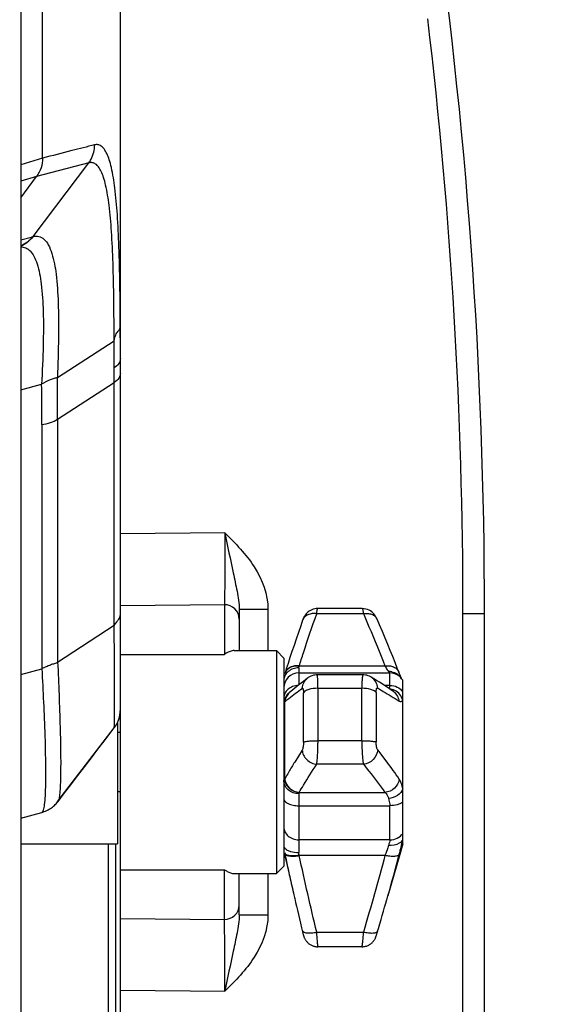
# Model space of a CAD drawing. Units: millimetres. Extents: x 359 to 8079, y 303 to 2679.
# Drawn here: x 2275 to 2312, y 1568 to 1634 of the extents above; entities that cross this region are included whole.
import ezdxf

# ---------------------------------------------------------------- set-up
doc = ezdxf.new("R2010")
doc.units = ezdxf.units.MM
doc.header["$LTSCALE"] = 0.15
doc.layers.get('Defpoints').update_dxf_attribs({"color": 8})
doc.dimstyles.new('DIMSTYLE_1', dxfattribs={"dimtxt": 20, "dimasz": 17, "dimexe": 0.18, "dimexo": 0.0625, "dimgap": 0.09, "dimtad": 1, "dimdsep": 46, "dimtxsty": 'Standard', "dimblk": 'CLOSED', "dimblk1": 'CLOSED', "dimblk2": 'CLOSED', "dimcen": 0.09, "dimadec": 0, "dimazin": 0, "dimtol": 1, "dimtp": 0.05, "dimtm": 0.05, "dimtfac": 1, "dimtofl": 0, "dimtmove": 0, "dimatfit": 3, "dimldrblk": 'CLOSED', "dimfxl": 0, "dimtolj": 1, "dimarcsym": 0})

# ---------------------------------------------------------------- blocks, each defined once
blk = doc.blocks.new('_CLOSED')
at = {"color": 0, "linetype": 'ByBlock'}
for p, q in [((0, 0), (-1, 0.1765)), ((-1, 0.1765), (-1, -0.1765)), ((-1, -0.1765), (0, 0)), ((-1, 0), (0, 0))]:
    blk.add_line(p, q, dxfattribs=at)
blk = doc.blocks.new('*D830')
at = {"color": 0, "lineweight": -2, "transparency": 16777216}
for p, q in [((2257.776, 1779.41), (2372.534, 1779.41)), ((2372.354, 1762.41), (2372.354, 1256.41)), ((2257.776, 1239.41), (2372.534, 1239.41))]:
    blk.add_line(p, q, dxfattribs=at)
at = {"layer": 'Defpoints', "color": 0, "transparency": 16777216}
for p in [(2257.713, 1779.41), (2257.713, 1239.41), (2372.354, 1239.41)]:
    blk.add_point(p, dxfattribs=at)
at = {"color": 0, "lineweight": -2, "transparency": 16777216, "xscale": 17, "yscale": 17, "zscale": 17}
for p, rotation in [((2372.354, 1779.41), 90), ((2372.354, 1239.41), 270)]:
    blk.add_blockref('_CLOSED', p, dxfattribs=dict(at, rotation=rotation))
at = {"color": 0, "transparency": 16777216, "insert": (2352.264, 1492.997), "char_height": 20, "attachment_point": 2, "rotation": 90}
blk.add_mtext('\\A1;540', dxfattribs=at)

msp = doc.modelspace()

# ---------------------------------------------------------------- linework, layer by layer
at = {"color": 4, "linetype": 'Continuous'}
for p, q in [((2282.213, 1518.738), (2282.213, 1761.347)), ((2275.513, 1760.465), (2275.513, 1258.355)), ((2276.976, 1625.04), (2276.976, 1643.78)), ((2276.976, 1625.04), (2275.513, 1624.593)), ((2276.339, 1619.764), (2280.096, 1624.723)), ((2280.092, 1624.726), (2276.578, 1623.816)), ((2276.578, 1623.816), (2275.51, 1623.498)), ((2275.513, 1622.372), (2276.578, 1623.816)), ((2275.516, 1619.546), (2276.305, 1619.756)), ((2276.305, 1619.756), (2276.335, 1619.765)), ((2277.981, 1610.275), (2281.793, 1612.759)), ((2282.213, 1611.555), (2282.213, 1611.879)), ((2281.8, 1609.959), (2281.798, 1610.932)), ((2277.99, 1607.476), (2281.8, 1609.959)), ((2281.8, 1593.61), (2281.8, 1609.959)), ((2275.513, 1609.456), (2276.918, 1609.832)), ((2277.99, 1607.476), (2277.991, 1591.128)), ((2276.921, 1607.12), (2276.921, 1590.683)), ((2289.248, 1599.829), (2282.213, 1599.763)), ((2289.213, 1594.998), (2282.213, 1594.932)), ((2289.213, 1594.998), (2289.213, 1591.655)), ((2290.213, 1594.694), (2290.213, 1591.91)), ((2290.213, 1594.694), (2290.875, 1594.694)), ((2290.875, 1594.694), (2292.144, 1594.694)), ((2292.144, 1594.694), (2292.144, 1591.91)), ((2295.483, 1594.735), (2295.487, 1594.738)), ((2295.487, 1594.741), (2295.487, 1594.741)), ((2298.486, 1594.741), (2295.487, 1594.741)), ((2298.486, 1594.741), (2298.486, 1594.741)), ((2298.486, 1594.737), (2298.491, 1594.735)), ((2298.565, 1594.393), (2295.423, 1594.393)), ((2299.485, 1594.019), (2299.485, 1594.019)), ((2305.266, 1435.705), (2305.266, 1594.41)), ((2305.266, 1594.41), (2306.713, 1594.41)), ((2306.713, 1253.721), (2306.713, 1594.41)), ((2277.991, 1591.128), (2281.8, 1593.61)), ((2294.478, 1593.952), (2294.478, 1593.951)), ((2282.213, 1591.655), (2289.213, 1591.655)), ((2289.881, 1591.91), (2292.713, 1591.91)), ((2293.213, 1591.41), (2292.713, 1591.91)), ((2292.713, 1591.91), (2292.713, 1576.91)), ((2293.213, 1591.41), (2293.213, 1577.414)), ((2275.513, 1590.305), (2276.921, 1590.683)), ((2293.379, 1590.674), (2293.294, 1590.402)), ((2293.499, 1591.051), (2293.379, 1590.674)), ((2294.213, 1590.743), (2294.213, 1589.598)), ((2294.249, 1590.874), (2300.018, 1590.874)), ((2293.285, 1590.37), (2293.284, 1590.37)), ((2293.294, 1590.402), (2293.294, 1590.402)), ((2294.213, 1590.41), (2300.347, 1590.41)), ((2294.813, 1590.064), (2294.814, 1590.065)), ((2295.442, 1590.279), (2295.441, 1590.279)), ((2298.542, 1590.279), (2295.442, 1590.279)), ((2298.543, 1590.279), (2298.542, 1590.279)), ((2299.093, 1590.121), (2299.092, 1590.122)), ((2300.347, 1589.57), (2300.347, 1590.41)), ((2300.952, 1590.464), (2300.952, 1590.464)), ((2301.129, 1590.032), (2301.121, 1590.05)), ((2295.509, 1589.375), (2298.459, 1589.375)), ((2295.509, 1589.375), (2295.509, 1585.846)), ((2298.459, 1585.846), (2298.459, 1589.375)), ((2300.347, 1589.57), (2299.968, 1589.57)), ((2301.213, 1578.91), (2301.213, 1589.91)), ((2293.602, 1589.096), (2293.597, 1589.092)), ((2293.597, 1589.092), (2293.597, 1589.092)), ((2293.687, 1589.169), (2293.602, 1589.096)), ((2294.535, 1585.757), (2294.535, 1589.067)), ((2299.421, 1589.087), (2299.421, 1585.763)), ((2300.59, 1589.155), (2300.589, 1589.155)), ((2293.214, 1588.316), (2293.213, 1588.295)), ((2293.216, 1588.368), (2293.214, 1588.316)), ((2293.228, 1588.467), (2293.216, 1588.368)), ((2293.265, 1588.472), (2293.265, 1583.249)), ((2282.206, 1587.759), (2282.209, 1587.787)), ((2278.014, 1581.768), (2281.8, 1586.702)), ((2281.801, 1586.702), (2281.801, 1586.702)), ((2282.013, 1587.047), (2282.013, 1578.915)), ((2282.213, 1586.41), (2282.013, 1586.41)), ((2295.509, 1585.846), (2295.508, 1585.674)), ((2298.459, 1585.846), (2295.509, 1585.846)), ((2294.449, 1585.221), (2293.942, 1584.41)), ((2300.155, 1584.41), (2299.527, 1585.224)), ((2298.565, 1584.266), (2295.423, 1584.266)), ((2293.547, 1583.75), (2293.475, 1583.626)), ((2282.213, 1582.41), (2282.013, 1582.41)), ((2294.213, 1582.284), (2294.213, 1578.325)), ((2294.249, 1582.371), (2300.018, 1582.371)), ((2277.991, 1581.739), (2278.014, 1581.768)), ((2278, 1581.732), (2278.023, 1581.762)), ((2278, 1581.732), (2278.022, 1581.761)), ((2278.022, 1581.76), (2278.022, 1581.76)), ((2294.213, 1581.473), (2300.347, 1581.473)), ((2300.347, 1579.178), (2300.347, 1581.473)), ((2275.513, 1580.646), (2276.921, 1581.023)), ((2276.926, 1581.025), (2276.926, 1581.025)), ((2275.513, 1578.91), (2282.013, 1578.91)), ((2281.413, 1530.738), (2281.413, 1578.91)), ((2281.913, 1530.738), (2281.913, 1578.91)), ((2300.347, 1579.178), (2294.213, 1579.178)), ((2301.213, 1578.91), (2301.008, 1578.191)), ((2293.265, 1578.297), (2293.275, 1578.248)), ((2293.265, 1578.297), (2293.265, 1578.188)), ((2293.265, 1578.188), (2293.433, 1577.461)), ((2293.275, 1578.248), (2293.287, 1578.193)), ((2294.249, 1578.124), (2294.239, 1578.157)), ((2300.018, 1578.124), (2294.249, 1578.124)), ((2301.008, 1578.191), (2300.211, 1575.402)), ((2293.213, 1577.41), (2292.713, 1576.91)), ((2293.433, 1577.461), (2293.892, 1575.469)), ((2282.213, 1577.166), (2289.213, 1577.166)), ((2289.213, 1573.823), (2289.213, 1577.166)), ((2289.881, 1576.91), (2292.713, 1576.91)), ((2290.213, 1574.126), (2290.213, 1576.91)), ((2292.144, 1576.91), (2292.144, 1574.126)), ((2293.892, 1575.469), (2293.933, 1575.294)), ((2293.931, 1575.294), (2293.947, 1575.224)), ((2293.933, 1575.294), (2293.942, 1575.251)), ((2300.143, 1575.158), (2300.156, 1575.203)), ((2300.154, 1575.202), (2300.211, 1575.401)), ((2300.156, 1575.203), (2300.213, 1575.402)), ((2290.213, 1574.126), (2290.875, 1574.126)), ((2290.875, 1574.126), (2292.144, 1574.126)), ((2282.213, 1573.888), (2289.213, 1573.823)), ((2294.45, 1573.081), (2294.45, 1573.081)), ((2295.423, 1572.966), (2298.565, 1572.966)), ((2299.525, 1573.03), (2299.525, 1573.03)), ((2298.46, 1571.983), (2295.508, 1571.983)), ((2298.46, 1571.983), (2298.46, 1571.983)), ((2282.213, 1569.057), (2289.248, 1568.991))]:
    msp.add_line(p, q, dxfattribs=at)
for points in [[(2295.487, 1594.738), (2295.396, 1594.733), (2295.29, 1594.718), (2295.189, 1594.692), (2295.093, 1594.657), (2295.003, 1594.614), (2294.92, 1594.563), (2294.844, 1594.507), (2294.776, 1594.447), (2294.717, 1594.384), (2294.665, 1594.319), (2294.621, 1594.256), (2294.583, 1594.193), (2294.551, 1594.132), (2294.523, 1594.07), (2294.498, 1594.008), (2294.478, 1593.951)], [(2299.485, 1594.019), (2299.447, 1594.101), (2299.41, 1594.172), (2299.368, 1594.242), (2299.321, 1594.31), (2299.265, 1594.378), (2299.2, 1594.447), (2299.124, 1594.513), (2299.038, 1594.575), (2298.942, 1594.629), (2298.837, 1594.674), (2298.725, 1594.708), (2298.606, 1594.73), (2298.486, 1594.737)], [(2300.952, 1590.464), (2300.846, 1590.738), (2300.697, 1591.116), (2300.541, 1591.506), (2300.376, 1591.909), (2300.205, 1592.323), (2300.026, 1592.75), (2299.84, 1593.188), (2299.648, 1593.639), (2299.485, 1594.019)], [(2294.478, 1593.952), (2294.347, 1593.573), (2294.191, 1593.122), (2294.041, 1592.683), (2293.897, 1592.257), (2293.758, 1591.843), (2293.626, 1591.441), (2293.499, 1591.051)], [(2293.294, 1590.402), (2293.291, 1590.391), (2293.288, 1590.381), (2293.285, 1590.37)], [(2294.813, 1590.064), (2294.681, 1589.963), (2294.524, 1589.841), (2294.372, 1589.723), (2294.224, 1589.607), (2294.082, 1589.493), (2293.945, 1589.382), (2293.813, 1589.274), (2293.687, 1589.169)], [(2295.441, 1590.278), (2295.384, 1590.277), (2295.29, 1590.267), (2295.197, 1590.249), (2295.107, 1590.223), (2295.019, 1590.188), (2294.935, 1590.145), (2294.855, 1590.094), (2294.814, 1590.065)], [(2299.092, 1590.122), (2299.064, 1590.139), (2298.977, 1590.184), (2298.887, 1590.22), (2298.794, 1590.248), (2298.699, 1590.267), (2298.602, 1590.277), (2298.543, 1590.278)], [(2300.589, 1589.155), (2300.479, 1589.231), (2300.324, 1589.336), (2300.163, 1589.443), (2299.995, 1589.553), (2299.819, 1589.665), (2299.638, 1589.781), (2299.45, 1589.899), (2299.257, 1590.019), (2299.093, 1590.121)], [(2301.121, 1590.05), (2301.094, 1590.112), (2301.064, 1590.184), (2301.03, 1590.265), (2300.994, 1590.355), (2300.952, 1590.464)], [(2293.443, 1588.938), (2293.397, 1588.876), (2293.352, 1588.806), (2293.312, 1588.73), (2293.277, 1588.648)], [(2293.541, 1589.042), (2293.492, 1588.993), (2293.443, 1588.938)], [(2293.602, 1589.096), (2293.588, 1589.084), (2293.541, 1589.042)], [(2293.277, 1588.648), (2293.249, 1588.561), (2293.228, 1588.467)], [(2281.801, 1586.702), (2281.851, 1586.77), (2281.907, 1586.855), (2281.959, 1586.943), (2282.007, 1587.033), (2282.049, 1587.125), (2282.087, 1587.22), (2282.121, 1587.316), (2282.149, 1587.414), (2282.164, 1587.479)], [(2282.164, 1587.479), (2282.172, 1587.513), (2282.19, 1587.614), (2282.192, 1587.627)], [(2282.192, 1587.627), (2282.203, 1587.715), (2282.206, 1587.759)], [(2282.209, 1587.787), (2282.211, 1587.817), (2282.213, 1587.918)], [(2278.022, 1581.761), (2278.387, 1582.239), (2278.879, 1582.882), (2279.356, 1583.508), (2279.82, 1584.114), (2280.27, 1584.702), (2280.706, 1585.272), (2281.127, 1585.823), (2281.535, 1586.356), (2281.801, 1586.702)], [(2276.926, 1581.025), (2277.005, 1581.048), (2277.095, 1581.078), (2277.182, 1581.112), (2277.267, 1581.149), (2277.349, 1581.19), (2277.428, 1581.234), (2277.504, 1581.281), (2277.577, 1581.331), (2277.648, 1581.383), (2277.714, 1581.437), (2277.777, 1581.493), (2277.837, 1581.55), (2277.893, 1581.608), (2277.946, 1581.666), (2277.994, 1581.725), (2278, 1581.732)], [(2277.783, 1581.498), (2277.836, 1581.549), (2277.893, 1581.607), (2277.945, 1581.666), (2277.994, 1581.725), (2278, 1581.732)], [(2293.947, 1575.224), (2294.006, 1574.97), (2294.067, 1574.707), (2294.131, 1574.435), (2294.197, 1574.155), (2294.264, 1573.866), (2294.335, 1573.569), (2294.407, 1573.263), (2294.45, 1573.081)], [(2299.525, 1573.03), (2299.578, 1573.211), (2299.667, 1573.515), (2299.753, 1573.81), (2299.837, 1574.097), (2299.917, 1574.375), (2299.995, 1574.645), (2300.071, 1574.906), (2300.143, 1575.158)], [(2294.45, 1573.081), (2294.457, 1573.051), (2294.467, 1573.01), (2294.476, 1572.971), (2294.485, 1572.935), (2294.493, 1572.9), (2294.501, 1572.869), (2294.509, 1572.84), (2294.516, 1572.813), (2294.522, 1572.788), (2294.528, 1572.765), (2294.534, 1572.743), (2294.541, 1572.721), (2294.548, 1572.699), (2294.556, 1572.675), (2294.565, 1572.647), (2294.577, 1572.617), (2294.59, 1572.585), (2294.606, 1572.551), (2294.624, 1572.516), (2294.643, 1572.48), (2294.665, 1572.445), (2294.689, 1572.409), (2294.715, 1572.374), (2294.742, 1572.34), (2294.771, 1572.307), (2294.802, 1572.275), (2294.835, 1572.244), (2294.869, 1572.214), (2294.905, 1572.185), (2294.943, 1572.158), (2294.983, 1572.132), (2295.024, 1572.108), (2295.067, 1572.086), (2295.112, 1572.065), (2295.158, 1572.047), (2295.206, 1572.03), (2295.255, 1572.016), (2295.305, 1572.004), (2295.357, 1571.995), (2295.41, 1571.988), (2295.464, 1571.984), (2295.508, 1571.983)], [(2298.46, 1571.983), (2298.528, 1571.985), (2298.59, 1571.992), (2298.65, 1572.001), (2298.709, 1572.015), (2298.767, 1572.031), (2298.823, 1572.051), (2298.876, 1572.074), (2298.928, 1572.099), (2298.977, 1572.127), (2299.023, 1572.157), (2299.067, 1572.189), (2299.109, 1572.222), (2299.148, 1572.257), (2299.184, 1572.293), (2299.217, 1572.329), (2299.248, 1572.367), (2299.277, 1572.406), (2299.303, 1572.445), (2299.327, 1572.484), (2299.349, 1572.524), (2299.369, 1572.563), (2299.385, 1572.599), (2299.398, 1572.632), (2299.41, 1572.664), (2299.422, 1572.695), (2299.432, 1572.726), (2299.443, 1572.758), (2299.454, 1572.794), (2299.467, 1572.834), (2299.48, 1572.878), (2299.494, 1572.926), (2299.51, 1572.978), (2299.525, 1573.03)]]:
    msp.add_lwpolyline(points, dxfattribs=at)
for centre, radius, start, end in [((1965.88, 1594.41), 340.833, 0, 16.61578), ((1965.637, 1594.393), 339.629, 0.00295, 6.76671), ((1787.946, 1611.557), 494.268, 0.03727, 0.25536), ((1782.187, 1610.434), 499.612, 0.05719, 0.26666), ((1765.017, 1607.265), 512.973, 0.02355, 0.33618), ((1760.799, 1607.926), 516.123, 359.91046, 0.21157), ((2298.98, 1593.804), 0.549, 23.15247, 25.16752), ((2286.98, 1594.253), 8.016, 334.89213, 335.06783), ((2294.213, 1589.41), 1, 90, 179.90875), ((2293.849, 1590.194), 0.591, 159.47096, 162.62633), ((2293.854, 1590.192), 0.597, 143.56186, 159.43937), ((2300.293, 1589.482), 1.017, 80.14646, 92.24621), ((2300.347, 1589.41), 1, 30.00234, 89.95437), ((2300.219, 1588.313), 1.028, 63.56716, 84.2248), ((2294.199, 1588.393), 0.922, 130.71801, 137.32885), ((2293.12, 1588.676), 0.25, 305.26634, 308.24278), ((2280.213, 1587.92), 2, 322.48476, 359.8175), ((2314.641, 1585.847), 16.182, 180.00049, 180.61076), ((2320.04, 1568.344), 30.647, 148.38335, 149.8222), ((2311.428, 1573.35), 20.685, 150.21499, 151.34919), ((2294.062, 1582.839), 0.897, 151.37711, 152.79578), ((2294.664, 1582.013), 0.548, 139.20422, 140.89724), ((2416.464, 1604.224), 125.898, 191.93255, 192.37843), ((2178.245, 1610.361), 126.879, 344.00609, 345.3162), ((2438.296, 1609.002), 148.247, 192.37354, 192.5856), ((2477.322, 1617.748), 188.24, 192.59541, 192.97953)]:
    msp.add_arc(centre, radius, start, end, dxfattribs=at)
for points, knots in [([(2280.473, 1625.937), (2279.968, 1625.807), (2278.801, 1625.514), (2277.636, 1625.21), (2276.976, 1625.04)], [0, 0, 0, 0, 0.43341, 1, 1, 1, 1]), ([(2280.096, 1624.723), (2280.152, 1624.806), (2280.285, 1625.037), (2280.446, 1625.44), (2280.48, 1625.773), (2280.473, 1625.937)], [0, 0, 0, 0, 0.233997, 0.618041, 1, 1, 1, 1]), ([(2282.209, 1613.76), (2282.204, 1614.698), (2282.189, 1616.474), (2282.133, 1618.974), (2282.033, 1621.132), (2281.878, 1622.91), (2281.687, 1624.141), (2281.484, 1624.911), (2281.326, 1625.332), (2281.149, 1625.648), (2280.946, 1625.861), (2280.711, 1625.967), (2280.549, 1625.956), (2280.473, 1625.937)], [0, 0, 0, 0, 0.220135, 0.417007, 0.587023, 0.727072, 0.836053, 0.878766, 0.91371, 0.94144, 0.963273, 0.981688, 1, 1, 1, 1]), ([(2276.976, 1625.04), (2276.977, 1624.822), (2276.911, 1624.384), (2276.708, 1623.99), (2276.579, 1623.816)], [0, 0, 0, 0, 0.501755, 1, 1, 1, 1]), ([(2281.791, 1612.76), (2281.789, 1613.678), (2281.782, 1615.418), (2281.732, 1617.871), (2281.639, 1619.993), (2281.488, 1621.745), (2281.301, 1622.958), (2281.1, 1623.717), (2280.944, 1624.133), (2280.767, 1624.444), (2280.565, 1624.654), (2280.331, 1624.755), (2280.171, 1624.743), (2280.096, 1624.723)], [0, 0, 0, 0, 0.219086, 0.415526, 0.585612, 0.725945, 0.835268, 0.878131, 0.913206, 0.941062, 0.963018, 0.981499, 1, 1, 1, 1]), ([(2276.339, 1619.764), (2276.464, 1619.798), (2276.737, 1619.818), (2277.118, 1619.6), (2277.408, 1619.18), (2277.543, 1618.832), (2277.607, 1618.631)], [0, 0, 0, 0, 0.206549, 0.410727, 0.66509, 1, 1, 1, 1]), ([(2275.514, 1619.08), (2275.627, 1619.08), (2275.866, 1619.032), (2276.176, 1618.795), (2276.429, 1618.418), (2276.552, 1618.112), (2276.61, 1617.939)], [0, 0, 0, 0, 0.201774, 0.416426, 0.676052, 1, 1, 1, 1]), ([(2277.607, 1618.631), (2277.75, 1618.177), (2277.936, 1617.073), (2278.053, 1615.182), (2278.065, 1612.86), (2278.013, 1611.176), (2277.979, 1610.276)], [0, 0, 0, 0, 0.169953, 0.397835, 0.677661, 1, 1, 1, 1]), ([(2276.61, 1617.939), (2276.756, 1617.5), (2276.942, 1616.424), (2277.045, 1614.585), (2277.032, 1612.332), (2276.956, 1610.702), (2276.91, 1609.83)], [0, 0, 0, 0, 0.17066, 0.398838, 0.678468, 1, 1, 1, 1]), ([(2281.793, 1612.76), (2281.821, 1612.888), (2281.873, 1613.07), (2281.967, 1613.282), (2282.047, 1613.392), (2282.124, 1613.472), (2282.193, 1613.59), (2282.208, 1613.693), (2282.209, 1613.76)], [0, 0, 0, 0, 0.358383, 0.513675, 0.630927, 0.726024, 0.815652, 1, 1, 1, 1]), ([(2282.213, 1611.555), (2282.213, 1611.44), (2282.118, 1611.182), (2281.917, 1611.011), (2281.798, 1610.932)], [0, 0, 0, 0, 0.44804, 1, 1, 1, 1]), ([(2282.213, 1610.575), (2282.213, 1610.46), (2282.119, 1610.203), (2281.918, 1610.033), (2281.8, 1609.955)], [0, 0, 0, 0, 0.447987, 1, 1, 1, 1]), ([(2277.979, 1610.265), (2277.905, 1610.256), (2277.741, 1610.215), (2277.377, 1610.086), (2277.098, 1609.942), (2276.91, 1609.83)], [0, 0, 0, 0, 0.192794, 0.435023, 1, 1, 1, 1]), ([(2276.921, 1607.12), (2277.122, 1607.146), (2277.493, 1607.227), (2277.844, 1607.381), (2277.99, 1607.476)], [0, 0, 0, 0, 0.536812, 1, 1, 1, 1]), ([(2289.248, 1599.829), (2289.247, 1599.293), (2289.24, 1597.683), (2289.243, 1596.072), (2289.213, 1594.998)], [0, 0, 0, 0, 0.332842, 1, 1, 1, 1]), ([(2289.248, 1599.829), (2289.428, 1598.931), (2289.694, 1597.619), (2290.072, 1595.921), (2290.213, 1595.099), (2290.213, 1594.694)], [0, 0, 0, 0, 0.525564, 0.767447, 1, 1, 1, 1]), ([(2289.248, 1599.829), (2289.961, 1599.116), (2291.372, 1597.688), (2292.144, 1595.69), (2292.144, 1594.694)], [0, 0, 0, 0, 0.502831, 1, 1, 1, 1]), ([(2290.213, 1594.032), (2290.213, 1594.279), (2289.992, 1594.8), (2289.467, 1594.998), (2289.213, 1594.998)], [0, 0, 0, 0, 0.493873, 1, 1, 1, 1]), ([(2295.423, 1594.393), (2295.429, 1594.44), (2295.439, 1594.52), (2295.453, 1594.625), (2295.468, 1594.691), (2295.476, 1594.727), (2295.483, 1594.735)], [0, 0, 0, 0, 0.401865, 0.703196, 0.902599, 1, 1, 1, 1]), ([(2298.491, 1594.735), (2298.5, 1594.726), (2298.51, 1594.691), (2298.528, 1594.624), (2298.546, 1594.52), (2298.559, 1594.439), (2298.565, 1594.393)], [0, 0, 0, 0, 0.101367, 0.302128, 0.602286, 1, 1, 1, 1]), ([(2281.8, 1593.608), (2281.857, 1593.687), (2281.953, 1593.827), (2282.097, 1594.003), (2282.196, 1594.164), (2282.213, 1594.279), (2282.213, 1594.334)], [0, 0, 0, 0, 0.341273, 0.601587, 0.802833, 1, 1, 1, 1]), ([(2294.249, 1590.874), (2294.341, 1591.168), (2294.716, 1592.347), (2295.119, 1593.516), (2295.423, 1594.393)], [0, 0, 0, 0, 0.249347, 1, 1, 1, 1]), ([(2295.423, 1594.393), (2295.324, 1594.407), (2295.122, 1594.413), (2294.835, 1594.34), (2294.601, 1594.184), (2294.505, 1594.03), (2294.478, 1593.952)], [0, 0, 0, 0, 0.267011, 0.533485, 0.779555, 1, 1, 1, 1]), ([(2298.565, 1594.393), (2298.657, 1594.409), (2298.843, 1594.422), (2299.113, 1594.369), (2299.34, 1594.241), (2299.444, 1594.107), (2299.477, 1594.037)], [0, 0, 0, 0, 0.266333, 0.531164, 0.777256, 1, 1, 1, 1]), ([(2298.565, 1594.393), (2298.691, 1594.101), (2299.19, 1592.934), (2299.678, 1591.762), (2300.018, 1590.874)], [0, 0, 0, 0, 0.250702, 1, 1, 1, 1]), ([(2281.801, 1586.703), (2281.807, 1586.715), (2281.805, 1586.763), (2281.814, 1586.857), (2281.814, 1587.012), (2281.818, 1587.221), (2281.82, 1587.486), (2281.823, 1587.948), (2281.823, 1588.655), (2281.822, 1589.651), (2281.817, 1590.83), (2281.81, 1592.169), (2281.804, 1593.114), (2281.801, 1593.61)], [0, 0, 0, 0, 0.005786, 0.019818, 0.042054, 0.072428, 0.110841, 0.157179, 0.273026, 0.418081, 0.589691, 0.784772, 1, 1, 1, 1]), ([(2289.881, 1591.91), (2289.83, 1591.91), (2289.59, 1591.881), (2289.368, 1591.764), (2289.213, 1591.655)], [0, 0, 0, 0, 0.212078, 1, 1, 1, 1]), ([(2277.991, 1591.116), (2277.926, 1591.07), (2277.804, 1591.035), (2277.64, 1590.989), (2277.456, 1590.92), (2277.216, 1590.817), (2277.02, 1590.73), (2276.921, 1590.683)], [0, 0, 0, 0, 0.206953, 0.320206, 0.444379, 0.71535, 1, 1, 1, 1]), ([(2276.926, 1590.684), (2277.012, 1589.187), (2277.131, 1586.612), (2277.193, 1584.033), (2277.173, 1582.954)], [0, 0, 0, 0, 0.581365, 1, 1, 1, 1]), ([(2277.993, 1591.128), (2278.062, 1589.671), (2278.158, 1587.163), (2278.209, 1584.654), (2278.193, 1583.604)], [0, 0, 0, 0, 0.581508, 1, 1, 1, 1]), ([(2294.213, 1590.743), (2294.089, 1590.743), (2293.835, 1590.703), (2293.498, 1590.524), (2293.267, 1590.242), (2293.214, 1590.015), (2293.213, 1589.91)], [0, 0, 0, 0, 0.259949, 0.529512, 0.780452, 1, 1, 1, 1]), ([(2294.249, 1590.874), (2294.147, 1590.887), (2293.939, 1590.888), (2293.646, 1590.807), (2293.412, 1590.64), (2293.319, 1590.481), (2293.294, 1590.402)], [0, 0, 0, 0, 0.269, 0.536606, 0.782057, 1, 1, 1, 1]), ([(2294.239, 1590.851), (2294.076, 1590.871), (2293.749, 1590.852), (2293.464, 1590.668), (2293.374, 1590.546)], [0, 0, 0, 0, 0.520683, 1, 1, 1, 1]), ([(2294.213, 1590.743), (2294.213, 1590.751), (2294.216, 1590.789), (2294.227, 1590.825), (2294.239, 1590.851)], [0, 0, 0, 0, 0.231155, 1, 1, 1, 1]), ([(2300.018, 1590.874), (2300.116, 1590.889), (2300.314, 1590.897), (2300.596, 1590.831), (2300.826, 1590.684), (2300.923, 1590.538), (2300.952, 1590.464)], [0, 0, 0, 0, 0.269494, 0.536059, 0.780984, 1, 1, 1, 1]), ([(2300.018, 1590.874), (2300.041, 1590.834), (2300.116, 1590.707), (2300.195, 1590.582), (2300.252, 1590.498)], [0, 0, 0, 0, 0.312231, 1, 1, 1, 1]), ([(2294.449, 1589.37), (2294.457, 1589.5), (2294.527, 1589.766), (2294.704, 1589.98), (2294.813, 1590.064)], [0, 0, 0, 0, 0.485056, 1, 1, 1, 1]), ([(2295.509, 1589.375), (2295.509, 1589.5), (2295.507, 1589.677), (2295.499, 1589.896), (2295.491, 1590.026), (2295.483, 1590.128), (2295.471, 1590.207), (2295.461, 1590.251), (2295.449, 1590.278), (2295.442, 1590.278)], [0, 0, 0, 0, 0.411587, 0.580622, 0.723024, 0.837243, 0.921826, 0.975669, 1, 1, 1, 1]), ([(2298.542, 1590.278), (2298.534, 1590.278), (2298.518, 1590.253), (2298.506, 1590.207), (2298.492, 1590.13), (2298.475, 1589.976), (2298.462, 1589.721), (2298.459, 1589.501), (2298.459, 1589.375)], [0, 0, 0, 0, 0.026584, 0.080676, 0.164733, 0.278111, 0.588041, 1, 1, 1, 1]), ([(2299.527, 1589.392), (2299.516, 1589.533), (2299.431, 1589.822), (2299.22, 1590.042), (2299.093, 1590.121)], [0, 0, 0, 0, 0.487757, 1, 1, 1, 1]), ([(2300.252, 1590.498), (2300.269, 1590.476), (2300.298, 1590.444), (2300.331, 1590.416), (2300.345, 1590.41)], [0, 0, 0, 0, 0.658694, 1, 1, 1, 1]), ([(2300.467, 1590.484), (2300.596, 1590.462), (2300.847, 1590.365), (2301.036, 1590.172), (2301.105, 1590.062)], [0, 0, 0, 0, 0.503034, 1, 1, 1, 1]), ([(2294.176, 1589.569), (2294.049, 1589.565), (2293.801, 1589.517), (2293.483, 1589.328), (2293.266, 1589.047), (2293.213, 1588.82), (2293.213, 1588.71)], [0, 0, 0, 0, 0.267254, 0.524279, 0.767285, 1, 1, 1, 1]), ([(2293.275, 1588.48), (2293.368, 1588.553), (2293.756, 1588.854), (2294.15, 1589.147), (2294.449, 1589.37)], [0, 0, 0, 0, 0.240761, 1, 1, 1, 1]), ([(2294.449, 1589.37), (2294.454, 1589.373), (2294.466, 1589.378), (2294.487, 1589.369), (2294.501, 1589.346), (2294.519, 1589.292), (2294.531, 1589.197), (2294.534, 1589.114), (2294.535, 1589.067)], [0, 0, 0, 0, 0.053442, 0.105104, 0.177414, 0.282451, 0.590249, 1, 1, 1, 1]), ([(2295.509, 1589.375), (2295.299, 1589.375), (2295.002, 1589.342), (2294.676, 1589.211), (2294.563, 1589.116), (2294.535, 1589.067)], [0, 0, 0, 0, 0.598349, 0.836543, 1, 1, 1, 1]), ([(2299.421, 1589.087), (2299.387, 1589.134), (2299.271, 1589.221), (2298.95, 1589.344), (2298.662, 1589.375), (2298.459, 1589.375)], [0, 0, 0, 0, 0.169052, 0.40879, 1, 1, 1, 1]), ([(2299.421, 1589.087), (2299.421, 1589.135), (2299.425, 1589.218), (2299.44, 1589.314), (2299.463, 1589.368), (2299.481, 1589.391), (2299.505, 1589.399), (2299.52, 1589.395), (2299.527, 1589.392)], [0, 0, 0, 0, 0.39751, 0.697428, 0.801989, 0.877784, 0.937725, 1, 1, 1, 1]), ([(2299.527, 1589.392), (2299.652, 1589.317), (2300.138, 1589.026), (2300.623, 1588.735), (2300.98, 1588.512)], [0, 0, 0, 0, 0.257476, 1, 1, 1, 1]), ([(2300.347, 1589.57), (2300.347, 1589.53), (2300.334, 1589.457), (2300.296, 1589.394), (2300.276, 1589.367)], [0, 0, 0, 0, 0.546937, 1, 1, 1, 1]), ([(2300.347, 1589.57), (2300.518, 1589.57), (2300.855, 1589.497), (2301.124, 1589.274), (2301.213, 1589.14)], [0, 0, 0, 0, 0.515233, 1, 1, 1, 1]), ([(2293.265, 1588.472), (2293.278, 1588.587), (2293.349, 1588.821), (2293.503, 1589.013), (2293.597, 1589.092)], [0, 0, 0, 0, 0.485245, 1, 1, 1, 1]), ([(2293.521, 1589.018), (2293.451, 1588.943), (2293.339, 1588.773), (2293.286, 1588.576), (2293.275, 1588.48)], [0, 0, 0, 0, 0.514537, 1, 1, 1, 1]), ([(2300.98, 1588.512), (2300.963, 1588.636), (2300.877, 1588.885), (2300.697, 1589.08), (2300.59, 1589.155)], [0, 0, 0, 0, 0.487172, 1, 1, 1, 1]), ([(2301.213, 1588.573), (2301.179, 1588.71), (2301.045, 1588.978), (2300.81, 1589.167), (2300.676, 1589.233)], [0, 0, 0, 0, 0.4852, 1, 1, 1, 1]), ([(2300.98, 1588.513), (2301.018, 1588.489), (2301.12, 1588.453), (2301.192, 1588.533), (2301.213, 1588.573)], [0, 0, 0, 0, 0.50044, 1, 1, 1, 1]), ([(2281.801, 1586.702), (2281.801, 1586.702), (2281.801, 1586.702), (2281.801, 1586.703), (2281.801, 1586.703)], [0, 0, 0, 0, 0.46125, 1, 1, 1, 1]), ([(2294.535, 1585.757), (2294.534, 1585.648), (2294.526, 1585.495), (2294.489, 1585.316), (2294.464, 1585.247), (2294.449, 1585.221)], [0, 0, 0, 0, 0.597948, 0.833887, 1, 1, 1, 1]), ([(2294.535, 1585.757), (2294.573, 1585.776), (2294.692, 1585.799), (2294.91, 1585.827), (2295.194, 1585.842), (2295.402, 1585.846), (2295.509, 1585.846)], [0, 0, 0, 0, 0.130588, 0.36517, 0.673475, 1, 1, 1, 1]), ([(2295.423, 1584.266), (2295.439, 1584.339), (2295.46, 1584.522), (2295.484, 1584.84), (2295.501, 1585.236), (2295.507, 1585.523), (2295.508, 1585.674)], [0, 0, 0, 0, 0.158579, 0.391114, 0.678154, 1, 1, 1, 1]), ([(2298.459, 1585.846), (2298.562, 1585.846), (2298.763, 1585.843), (2299.04, 1585.828), (2299.258, 1585.803), (2299.379, 1585.78), (2299.421, 1585.763)], [0, 0, 0, 0, 0.319675, 0.622871, 0.859369, 1, 1, 1, 1]), ([(2298.46, 1585.674), (2298.461, 1585.522), (2298.469, 1585.235), (2298.49, 1584.838), (2298.52, 1584.521), (2298.546, 1584.338), (2298.565, 1584.266)], [0, 0, 0, 0, 0.322736, 0.609713, 0.841741, 1, 1, 1, 1]), ([(2299.527, 1585.224), (2299.484, 1585.285), (2299.435, 1585.47), (2299.421, 1585.653), (2299.421, 1585.763)], [0, 0, 0, 0, 0.40443, 1, 1, 1, 1]), ([(2294.449, 1585.221), (2294.456, 1585.105), (2294.519, 1584.864), (2294.74, 1584.554), (2295.058, 1584.338), (2295.304, 1584.275), (2295.423, 1584.266)], [0, 0, 0, 0, 0.234574, 0.494343, 0.757578, 1, 1, 1, 1]), ([(2299.527, 1585.224), (2299.508, 1584.987), (2299.279, 1584.513), (2298.806, 1584.289), (2298.565, 1584.266)], [0, 0, 0, 0, 0.496173, 1, 1, 1, 1]), ([(2294.249, 1582.371), (2294.341, 1582.53), (2294.72, 1583.17), (2295.121, 1583.796), (2295.423, 1584.266)], [0, 0, 0, 0, 0.247287, 1, 1, 1, 1]), ([(2298.565, 1584.266), (2298.691, 1584.109), (2299.186, 1583.485), (2299.673, 1582.855), (2300.018, 1582.371)], [0, 0, 0, 0, 0.252666, 1, 1, 1, 1]), ([(2278.193, 1583.604), (2278.189, 1583.36), (2278.178, 1582.931), (2278.145, 1582.379), (2278.107, 1582.029), (2278.063, 1581.844), (2278.038, 1581.781), (2278.022, 1581.761)], [0, 0, 0, 0, 0.393397, 0.691999, 0.893477, 0.958214, 1, 1, 1, 1]), ([(2277.173, 1582.954), (2277.168, 1582.681), (2277.153, 1582.208), (2277.108, 1581.613), (2277.051, 1581.25), (2276.99, 1581.079), (2276.947, 1581.03), (2276.926, 1581.025)], [0, 0, 0, 0, 0.414768, 0.719303, 0.911449, 0.96686, 1, 1, 1, 1]), ([(2294.213, 1582.284), (2294.089, 1582.284), (2293.831, 1582.327), (2293.493, 1582.523), (2293.265, 1582.827), (2293.213, 1583.067), (2293.213, 1583.179)], [0, 0, 0, 0, 0.25229, 0.518004, 0.772341, 1, 1, 1, 1]), ([(2294.239, 1582.358), (2294.124, 1582.366), (2293.886, 1582.424), (2293.575, 1582.622), (2293.351, 1582.911), (2293.278, 1583.139), (2293.265, 1583.249)], [0, 0, 0, 0, 0.244028, 0.506623, 0.765222, 1, 1, 1, 1]), ([(2293.275, 1583.268), (2293.303, 1583.039), (2293.545, 1582.586), (2294.013, 1582.387), (2294.249, 1582.371)], [0, 0, 0, 0, 0.493988, 1, 1, 1, 1]), ([(2300.98, 1583.259), (2300.947, 1583.033), (2300.706, 1582.593), (2300.25, 1582.39), (2300.018, 1582.371)], [0, 0, 0, 0, 0.496121, 1, 1, 1, 1]), ([(2301.213, 1582.602), (2301.189, 1582.732), (2301.133, 1582.959), (2301.036, 1583.175), (2300.98, 1583.259)], [0, 0, 0, 0, 0.565149, 1, 1, 1, 1]), ([(2300.018, 1582.371), (2300.044, 1582.347), (2300.15, 1582.228), (2300.217, 1582.078), (2300.252, 1581.959)], [0, 0, 0, 0, 0.218659, 1, 1, 1, 1]), ([(2301.213, 1582.602), (2301.156, 1582.426), (2300.862, 1582.105), (2300.466, 1581.979), (2300.252, 1581.959)], [0, 0, 0, 0, 0.463253, 1, 1, 1, 1]), ([(2293.213, 1581.962), (2293.213, 1581.895), (2293.266, 1581.786), (2293.385, 1581.683), (2293.562, 1581.58), (2293.843, 1581.495), (2294.085, 1581.473), (2294.213, 1581.473)], [0, 0, 0, 0, 0.168779, 0.273436, 0.394222, 0.679103, 1, 1, 1, 1]), ([(2300.252, 1581.959), (2300.264, 1581.923), (2300.292, 1581.828), (2300.335, 1581.667), (2300.346, 1581.539), (2300.347, 1581.473)], [0, 0, 0, 0, 0.229003, 0.600063, 1, 1, 1, 1]), ([(2301.213, 1581.717), (2301.166, 1581.677), (2301.048, 1581.606), (2300.761, 1581.501), (2300.515, 1581.473), (2300.347, 1581.473)], [0, 0, 0, 0, 0.203084, 0.448243, 1, 1, 1, 1]), ([(2293.213, 1580.05), (2293.213, 1579.936), (2293.268, 1579.7), (2293.496, 1579.411), (2293.827, 1579.222), (2294.084, 1579.178), (2294.213, 1579.178)], [0, 0, 0, 0, 0.234019, 0.477702, 0.734432, 1, 1, 1, 1]), ([(2300.347, 1579.178), (2300.519, 1579.178), (2300.857, 1579.253), (2301.124, 1579.479), (2301.213, 1579.614)], [0, 0, 0, 0, 0.51393, 1, 1, 1, 1]), ([(2293.213, 1578.771), (2293.213, 1578.757), (2293.22, 1578.695), (2293.255, 1578.638), (2293.288, 1578.602)], [0, 0, 0, 0, 0.221864, 1, 1, 1, 1]), ([(2300.252, 1578.795), (2300.238, 1578.744), (2300.169, 1578.517), (2300.086, 1578.295), (2300.018, 1578.124)], [0, 0, 0, 0, 0.225287, 1, 1, 1, 1]), ([(2300.347, 1579.178), (2300.347, 1579.119), (2300.314, 1578.99), (2300.274, 1578.864), (2300.252, 1578.795)], [0, 0, 0, 0, 0.44718, 1, 1, 1, 1]), ([(2301.138, 1579.083), (2301.094, 1579.028), (2300.849, 1578.817), (2300.499, 1578.771), (2300.252, 1578.795)], [0, 0, 0, 0, 0.219272, 1, 1, 1, 1]), ([(2300.98, 1578.199), (2301.004, 1578.29), (2301.09, 1578.627), (2301.169, 1578.966), (2301.213, 1579.215)], [0, 0, 0, 0, 0.269991, 1, 1, 1, 1]), ([(2301.213, 1579.216), (2301.209, 1579.204), (2301.189, 1579.157), (2301.162, 1579.113), (2301.138, 1579.083)], [0, 0, 0, 0, 0.239645, 1, 1, 1, 1]), ([(2293.265, 1578.297), (2293.28, 1578.253), (2293.351, 1578.194), (2293.468, 1578.151), (2293.648, 1578.114), (2293.911, 1578.111), (2294.128, 1578.137), (2294.239, 1578.157)], [0, 0, 0, 0, 0.138468, 0.240269, 0.365549, 0.670765, 1, 1, 1, 1]), ([(2293.275, 1578.248), (2293.29, 1578.204), (2293.362, 1578.149), (2293.477, 1578.11), (2293.658, 1578.076), (2293.921, 1578.076), (2294.138, 1578.103), (2294.249, 1578.124)], [0, 0, 0, 0, 0.134784, 0.235932, 0.361309, 0.668311, 1, 1, 1, 1]), ([(2293.288, 1578.602), (2293.331, 1578.555), (2293.454, 1578.47), (2293.764, 1578.355), (2294.031, 1578.325), (2294.213, 1578.325)], [0, 0, 0, 0, 0.195823, 0.444934, 1, 1, 1, 1]), ([(2294.239, 1578.157), (2294.235, 1578.171), (2294.22, 1578.226), (2294.213, 1578.283), (2294.213, 1578.325)], [0, 0, 0, 0, 0.256536, 1, 1, 1, 1]), ([(2300.98, 1578.199), (2300.962, 1578.157), (2300.888, 1578.108), (2300.773, 1578.075), (2300.595, 1578.052), (2300.338, 1578.063), (2300.127, 1578.099), (2300.018, 1578.124)], [0, 0, 0, 0, 0.135501, 0.23678, 0.361946, 0.668026, 1, 1, 1, 1]), ([(2289.213, 1577.166), (2289.27, 1577.125), (2289.473, 1576.998), (2289.711, 1576.91), (2289.881, 1576.91)], [0, 0, 0, 0, 0.290098, 1, 1, 1, 1]), ([(2289.213, 1573.823), (2289.467, 1573.823), (2289.992, 1574.02), (2290.213, 1574.541), (2290.213, 1574.788)], [0, 0, 0, 0, 0.506127, 1, 1, 1, 1]), ([(2290.213, 1574.126), (2290.213, 1573.721), (2290.072, 1572.899), (2289.694, 1571.201), (2289.428, 1569.889), (2289.248, 1568.991)], [0, 0, 0, 0, 0.232554, 0.474436, 1, 1, 1, 1]), ([(2292.144, 1574.126), (2292.144, 1573.13), (2291.372, 1571.132), (2289.961, 1569.704), (2289.248, 1568.991)], [0, 0, 0, 0, 0.497169, 1, 1, 1, 1]), ([(2289.248, 1568.991), (2289.247, 1569.527), (2289.24, 1571.138), (2289.243, 1572.748), (2289.213, 1573.823)], [0, 0, 0, 0, 0.332842, 1, 1, 1, 1]), ([(2294.45, 1573.081), (2294.46, 1573.037), (2294.528, 1572.977), (2294.643, 1572.938), (2294.824, 1572.905), (2295.09, 1572.91), (2295.31, 1572.942), (2295.423, 1572.966)], [0, 0, 0, 0, 0.130932, 0.230247, 0.354973, 0.664322, 1, 1, 1, 1]), ([(2295.508, 1571.983), (2295.507, 1571.984), (2295.508, 1571.992), (2295.504, 1572.004), (2295.502, 1572.028), (2295.499, 1572.059), (2295.495, 1572.098), (2295.489, 1572.165), (2295.48, 1572.267), (2295.468, 1572.409), (2295.454, 1572.576), (2295.439, 1572.764), (2295.429, 1572.896), (2295.423, 1572.966)], [0, 0, 0, 0, 0.005206, 0.019558, 0.042769, 0.074514, 0.114463, 0.162281, 0.280197, 0.425595, 0.595807, 0.788165, 1, 1, 1, 1]), ([(2298.565, 1572.966), (2298.559, 1572.897), (2298.546, 1572.765), (2298.527, 1572.577), (2298.51, 1572.411), (2298.495, 1572.269), (2298.484, 1572.166), (2298.476, 1572.099), (2298.472, 1572.059), (2298.467, 1572.028), (2298.465, 1572.004), (2298.461, 1571.993), (2298.462, 1571.983), (2298.46, 1571.983)], [0, 0, 0, 0, 0.210327, 0.401979, 0.572101, 0.717836, 0.836332, 0.884473, 0.924735, 0.956762, 0.980202, 0.994709, 1, 1, 1, 1]), ([(2299.525, 1573.03), (2299.513, 1572.988), (2299.443, 1572.932), (2299.33, 1572.901), (2299.15, 1572.878), (2298.89, 1572.895), (2298.675, 1572.937), (2298.565, 1572.966)], [0, 0, 0, 0, 0.130573, 0.229587, 0.353964, 0.66298, 1, 1, 1, 1])]:
    msp.add_open_spline(points, degree=3, knots=knots, dxfattribs=at)
for points in [[(2275.513, 1619.136), (2275.822, 1619.268), (2276.103, 1619.489), (2276.305, 1619.756)], [(2276.338, 1619.767), (2276.121, 1619.497), (2275.834, 1619.266), (2275.514, 1619.133)], [(2300.98, 1583.259), (2300.718, 1583.652), (2300.439, 1584.034), (2300.155, 1584.41)], [(2294.213, 1582.284), (2294.213, 1582.31), (2294.223, 1582.338), (2294.239, 1582.358)], [(2295.423, 1572.966), (2295.018, 1574.682), (2294.614, 1576.399), (2294.249, 1578.124)], [(2300.018, 1578.124), (2299.566, 1576.396), (2299.067, 1574.68), (2298.565, 1572.966)]]:
    msp.add_open_spline(points, degree=3, dxfattribs=at)

# ---------------------------------------------------------------- dimensions: what is measured, and where the dimension line sits
at = {"color": 3}
dim = msp.add_linear_dim(base=(2372.354, 1239.41), p1=(2257.713, 1779.41), p2=(2257.713, 1239.41), angle=270, text='540', dimstyle='DIMSTYLE_1', dxfattribs=at)
dim.commit()
dim.dimension.update_dxf_attribs({"geometry": '*D830', "text_midpoint": (2372.354, 1492.997), "dimtype": 160})

doc.saveas('drawing.dxf')
